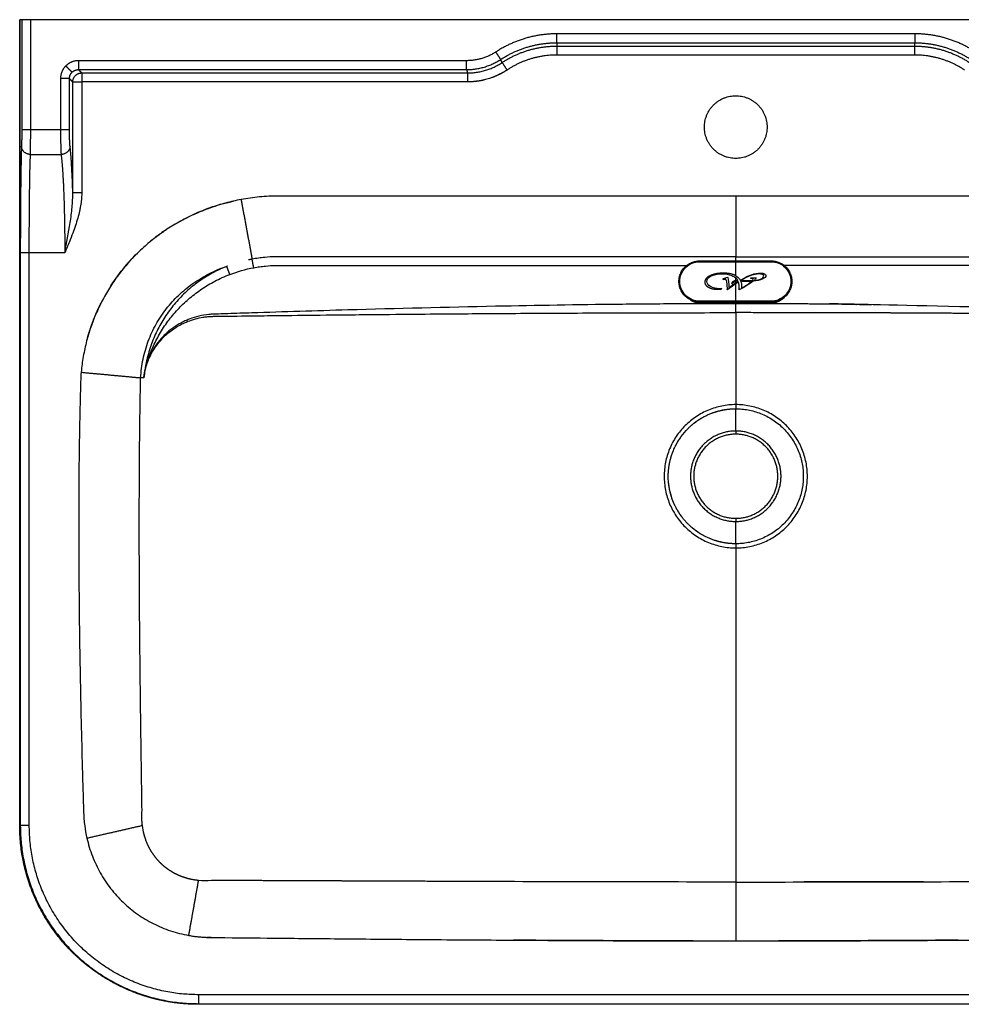
# Model space of a CAD drawing. Units: millimetres. Extents: x -844 to 1096, y -574 to 566.
# Drawn here: x 296 to 822, y -573 to -24 of the extents above; entities that cross this region are included whole.
import ezdxf

# ---------------------------------------------------------------- set-up
doc = ezdxf.new("R2010")
doc.units = ezdxf.units.MM
doc.header["$MEASUREMENT"] = 0
doc.layers.add('Linee visibili 2D', color=7, linetype='Continuous')
doc.layers.add('Linee visibili 2D - Tangent', color=7, linetype='Continuous')

msp = doc.modelspace()

# ---------------------------------------------------------------- linework, layer by layer
at = {"layer": 'Linee visibili 2D'}
for points, degree in [([(297.12, -23.58), (296.55, -23.58), (295.98, -23.58)], 2), ([(295.98, -23.58), (295.98, -248.58), (295.98, -473.58)], 2), ([(295.98, -473.58), (295.98, -248.58), (295.98, -23.58)], 2), ([(302.12, -23.58), (299.62, -23.58), (297.12, -23.58)], 2), ([(297.12, -23.58), (297.12, -54.34), (297.12, -85.09)], 2), ([(1089.67, -23.58), (695.89, -23.58), (302.12, -23.58)], 2), ([(296.33, -153.83), (296.33, -313.71), (296.33, -473.58)], 2), ([(688.72, -168.42), (688.82, -168.52), (688.93, -168.63)], 2), ([(690.14, -167.97), (689.52, -168.16), (688.9, -168.35)], 2), ([(691.29, -167.58), (690.78, -167.76), (690.39, -167.89), (690.14, -167.97)], 3), ([(691.56, -167.49), (691.43, -167.53), (691.29, -167.58)], 2), ([(692.26, -173.14), (692.26, -170.73), (692.03, -168.85), (691.56, -167.49)], 3), ([(693.9, -171.13), (693.97, -170.44), (694.57, -169.99), (695.67, -169.79)], 3), ([(695.67, -166.48), (696.95, -167.14), (697.85, -168.03), (698.38, -169.15)], 3), ([(696.99, -169.15), (696.66, -168.59), (696.22, -168.09), (695.67, -167.65)], 3), ([(697.23, -169.67), (696.63, -169.67), (696.11, -169.71), (695.67, -169.79)], 3), ([(697.38, -170.12), (697.19, -170.25), (696.99, -170.38)], 2), ([(697.17, -169.87), (697.22, -169.84), (697.27, -169.8)], 2), ([(697.27, -169.8), (697.25, -169.74), (697.23, -169.67)], 2), ([(697.42, -170.25), (697.4, -170.18), (697.38, -170.12)], 2), ([(698.57, -169.67), (698.96, -170.57), (699.16, -171.74), (699.16, -173.19)], 3), ([(698.85, -169.69), (698.71, -169.68), (698.57, -169.67)], 2), ([(698.98, -169.16), (700.81, -169.25), (702.4, -169.29), (703.75, -169.29)], 3), ([(703.75, -169.29), (704.4, -169.28), (705.05, -169.27)], 2), ([(704.22, -167.82), (705.72, -167.82), (707.22, -167.82)], 2), ([(704.22, -168.05), (704.22, -167.94), (704.22, -167.82)], 2), ([(704.47, -168.06), (704.35, -168.06), (704.22, -168.05)], 2), ([(707.22, -167.82), (707.05, -168.25), (706.68, -168.72), (706.12, -169.21)], 3), ([(688.15, -173.89), (688.11, -173.83), (688.08, -173.77)], 2), ([(691.05, -174.41), (691.16, -174.34), (691.27, -174.27)], 2), ([(691.27, -174.27), (692.73, -173.24), (694.19, -172.22)], 2), ([(694.31, -171.75), (693.3, -172.45), (692.62, -172.91), (692.26, -173.14)], 3), ([(694.19, -172.22), (694.49, -172.02), (694.98, -171.69), (695.67, -171.24)], 3), ([(697.86, -174.48), (697.87, -174.17), (697.88, -173.86)], 2), ([(699.16, -173.19), (699.16, -173.31), (699.16, -173.42)], 2), ([(296.33, -473.58), (296.16, -473.58), (295.98, -473.58)], 2), ([(367.17, -483.56), (365.82, -480.39), (364.93, -477), (364.5, -473.58)], 3), ([(457.98, -504.55), (432.81, -504.45), (407.65, -504.34)], 2), ([(467.13, -504.59), (467.06, -504.59), (467, -504.59)], 2), ([(476.54, -504.63), (476.41, -504.63), (476.28, -504.63)], 2), ([(695.89, -505.2), (744.84, -505.2), (793.79, -505.08), (842.73, -504.91)], 3), ([(672.01, -538.07), (638.59, -538.03), (605.17, -537.88), (571.74, -537.66)], 3), ([(820.04, -537.66), (786.62, -537.88), (753.2, -538.03), (719.77, -538.07)], 3), ([(995.89, -573.5), (695.89, -573.5), (395.89, -573.5)], 2)]:
    msp.add_open_spline(points, degree=degree, dxfattribs=at)
for points, weights in [([(568.14, -51.69), (558.11, -58.33), (546.08, -58.33)], [1, 0.957518495473, 1]), ([(566.28, -52.85), (563.13, -54.7), (559.69, -55.94)], [1, 0.995770703238, 1]), ([(555.48, -57.21), (551.93, -58.07), (548.28, -58.27)], [1, 0.995770703863, 1]), ([(382.7, -137.81), (386.74, -135.42), (390.97, -133.38)], [1, 0.99908798066, 1]), ([(368.71, -147.65), (373.17, -143.96), (378, -140.76)], [1, 0.998567540613, 1]), ([(688.9, -168.35), (688.81, -168.38), (688.72, -168.42)], [1, 0.999832290124, 1]), ([(695.67, -169.38), (696.32, -169.2), (696.99, -169.15)], [1, 0.994446412831, 1]), ([(695.67, -170.84), (696.41, -170.35), (697.17, -169.87)], [1, 0.999966160272, 1]), ([(697.88, -173.86), (697.88, -172.02), (697.42, -170.25)], [1, 0.991893261549, 1]), ([(695.67, -170.84), (694.98, -171.28), (694.31, -171.75)], [1, 0.999865223773, 1]), ([(337.95, -189.36), (339.52, -185.54), (341.38, -181.85)], [1, 0.99924160269, 1]), ([(333.66, -201.95), (335.34, -195.8), (337.73, -189.89)], [1, 0.998220411052, 1]), ([(773.62, -187.36), (734.76, -187.21), (695.89, -187.21)], [1, 0.999997915506, 1]), ([(784.73, -187.41), (779.18, -187.38), (773.62, -187.36)], [1, 0.999999954497, 1]), ([(832.94, -187.69), (808.83, -187.52), (784.73, -187.41)], [1, 0.999999307095, 1]), ([(365.32, -223.58), (365.45, -222.42), (365.62, -221.25)], [1, 0.999881704486, 1]), ([(365.67, -221.26), (365.45, -222.42), (365.32, -223.58)], [1, 0.999466408338, 1]), ([(682.33, -243.4), (687.55, -241.39), (693.12, -240.98)], [1, 0.989284115732, 1]), ([(684.52, -242.63), (690.07, -240.88), (695.89, -240.88)], [1, 0.988269450567, 1]), ([(669.25, -251.9), (674.89, -246.27), (682.33, -243.4)], [1, 0.978377364966, 1]), ([(671.28, -250.02), (674.71, -247.07), (678.73, -245.01)], [1, 0.99294977653, 1]), ([(661.61, -262.88), (663.69, -258.33), (666.89, -254.48)], [1, 0.991298271018, 1]), ([(658.24, -276.51), (658.51, -271.74), (659.95, -267.2)], [1, 0.992094618591, 1]), ([(660.02, -290.19), (658.7, -286.12), (658.33, -281.85)], [1, 0.993614435617, 1]), ([(660.88, -292.59), (660.41, -291.4), (660.02, -290.19)], [1, 0.999424953628, 1]), ([(661.92, -294.95), (661.36, -293.79), (660.88, -292.59)], [1, 0.999412552125, 1]), ([(667.8, -303.74), (664.24, -299.76), (661.92, -294.95)], [1, 0.990226336758, 1]), ([(667.04, -302.86), (664.36, -299.68), (662.44, -295.98)], [1, 0.993956162362, 1]), ([(678.73, -312.16), (672.48, -308.97), (667.8, -303.74)], [1, 0.983108451089, 1]), ([(695.89, -316.29), (688.64, -316.29), (681.9, -313.6)], [1, 0.981993760819, 1]), ([(693.12, -316.19), (688.6, -315.85), (684.29, -314.46)], [1, 0.992940152302, 1]), ([(296.39, -482.56), (295.98, -478.08), (295.98, -473.58)], [1, 0.998988211717, 1]), ([(395.89, -573.5), (295.98, -573.5), (295.98, -473.58)], [1, 0.707106781188, 1]), ([(296.33, -473.58), (296.33, -573.15), (395.89, -573.15)], [1, 0.707106781186, 1]), ([(296.49, -483.68), (296.44, -483.13), (296.39, -482.58)], [1, 0.999984511392, 1]), ([(298.11, -494.09), (297.03, -488.94), (296.49, -483.7)], [1, 0.998615951807, 1]), ([(367.46, -484.23), (367.42, -484.15), (367.39, -484.07)], [1, 0.9999965581, 1]), ([(367.54, -484.4), (367.5, -484.32), (367.46, -484.23)], [1, 0.999996661692, 1]), ([(367.98, -485.35), (367.75, -484.88), (367.54, -484.4)], [1, 0.999889886655, 1]), ([(368.06, -485.51), (368.02, -485.43), (367.98, -485.35)], [1, 0.999996594484, 1]), ([(368.15, -485.68), (368.11, -485.59), (368.06, -485.51)], [1, 0.999996602953, 1]), ([(368.23, -485.84), (368.19, -485.76), (368.15, -485.68)], [1, 0.99999657936, 1]), ([(370.01, -488.92), (369.04, -487.43), (368.23, -485.84)], [1, 0.998678568528, 1]), ([(374.6, -494.57), (372, -492), (370.01, -488.92)], [1, 0.994231014063, 1]), ([(299.84, -501.08), (298.85, -497.62), (298.11, -494.1)], [1, 0.999352512246, 1]), ([(379.2, -498.37), (376.73, -496.68), (374.6, -494.57)], [1, 0.996035404566, 1]), ([(383.08, -500.68), (381.06, -499.66), (379.2, -498.37)], [1, 0.997757239314, 1]), ([(301.7, -506.89), (300.68, -504.02), (299.85, -501.1)], [1, 0.999537204453, 1]), ([(383.09, -500.68), (383.09, -500.68), (383.08, -500.68)], [1, 0.999999994774, 1]), ([(388.08, -502.73), (385.5, -501.9), (383.09, -500.68)], [1, 0.996934139745, 1]), ([(389.32, -503.11), (388.7, -502.93), (388.08, -502.73)], [1, 0.999832009696, 1]), ([(395.89, -504.32), (392.55, -504.02), (389.32, -503.11)], [1, 0.995797419911, 1]), ([(407.65, -504.34), (405.36, -504.33), (403.07, -504.32)], [1, 0.999999999954, 1]), ([(467, -504.59), (462.49, -504.57), (457.98, -504.55)], [1, 0.999999999944, 1]), ([(476.28, -504.63), (471.7, -504.61), (467.13, -504.59)], [1, 0.99999999989, 1]), ([(543.34, -504.89), (509.94, -504.77), (476.54, -504.63)], [1, 0.99999996683, 1]), ([(657.77, -505.18), (624.4, -505.14), (591.03, -505.05)], [1, 0.999999640773, 1]), ([(800.76, -505.05), (767.39, -505.14), (734.02, -505.18)], [1, 0.999999640773, 1]), ([(310.22, -524.98), (305.05, -516.38), (301.71, -506.92)], [1, 0.994995545312, 1]), ([(312.27, -528.26), (311.22, -526.65), (310.23, -525.01)], [1, 0.999816264959, 1]), ([(324.34, -543.31), (317.58, -536.38), (312.28, -528.28)], [1, 0.995338648398, 1]), ([(402.9, -536.17), (401.71, -536.15), (400.52, -536.11)], [1, 0.999925699909, 1]), ([(325.23, -544.22), (324.78, -543.77), (324.35, -543.32)], [1, 0.999980395648, 1]), ([(328.03, -546.91), (326.61, -545.6), (325.24, -544.23)], [1, 0.999812716783, 1]), ([(330.94, -549.5), (329.46, -548.24), (328.04, -546.92)], [1, 0.999811840753, 1]), ([(333.93, -551.96), (332.41, -550.76), (330.94, -549.5)], [1, 0.999812881402, 1]), ([(344.47, -559.24), (338.97, -555.95), (333.95, -551.98)], [1, 0.997950614119, 1]), ([(362.56, -567.77), (353.09, -564.42), (344.47, -559.25)], [1, 0.994976090634, 1]), ([(368.4, -569.64), (365.46, -568.8), (362.59, -567.78)], [1, 0.999533958132, 1]), ([(375.39, -571.37), (371.86, -570.63), (368.4, -569.64)], [1, 0.999350697157, 1]), ([(376.52, -571.6), (375.97, -571.49), (375.42, -571.38)], [1, 0.999984406687, 1]), ([(389.19, -573.27), (382.82, -572.84), (376.55, -571.61)], [1, 0.997964836724, 1]), ([(390.31, -573.34), (389.76, -573.31), (389.21, -573.27)], [1, 0.999984751374, 1]), ([(391.44, -573.4), (390.88, -573.37), (390.32, -573.34)], [1, 0.9999845114, 1]), ([(392.55, -573.44), (391.99, -573.42), (391.44, -573.4)], [1, 0.999984596967, 1]), ([(393.66, -573.47), (393.11, -573.46), (392.56, -573.44)], [1, 0.999984784251, 1]), ([(394.78, -573.49), (394.23, -573.48), (393.68, -573.47)], [1, 0.99998483298, 1]), ([(395.89, -573.5), (395.34, -573.5), (394.79, -573.49)], [1, 0.99998474287, 1])]:
    msp.add_rational_spline(points, weights, degree=2, dxfattribs=at)
for points, weights, degree, knots in [([(695.89, -101.08), (678.39, -101.08), (678.39, -83.58), (678.39, -66.08), (695.89, -66.08)], [1, 0.707106781187, 1, 0.707106781187, 1], 2, [0, 0, 0, 27.488936, 27.488936, 54.977871, 54.977871, 54.977871]), ([(695.89, -66.08), (713.39, -66.08), (713.39, -83.58), (713.39, -101.08), (695.89, -101.08)], [1, 0.707106781187, 1, 0.707106781187, 1], 2, [0, 0, 0, 27.488936, 27.488936, 54.977871, 54.977871, 54.977871]), ([(695.67, -181.27), (685.67, -181.27), (675.67, -181.27), (664.17, -181.27), (664.17, -169.77), (664.17, -158.27), (675.67, -158.27), (685.67, -158.27), (695.67, -158.27)], [1, 1, 1, 0.707106781187, 1, 0.707106781187, 1, 1, 1], 2, [0, 0, 0, 19.5871, 19.5871, 37.651258, 37.651258, 55.715415, 55.715415, 75.302515, 75.302515, 75.302515]), ([(695.67, -158.27), (705.67, -158.27), (715.67, -158.27), (727.17, -158.27), (727.17, -169.77), (727.17, -181.27), (715.67, -181.27), (705.67, -181.27), (695.67, -181.27)], [1, 1, 1, 0.707106781187, 1, 0.707106781187, 1, 1, 1], 2, [0, 0, 0, 19.5871, 19.5871, 37.651258, 37.651258, 55.715415, 55.715415, 75.302515, 75.302515, 75.302515]), ([(695.67, -166.48), (695.46, -166.37), (695.26, -166.27), (695.04, -166.19), (693.43, -165.5), (691.4, -165.16), (688.94, -165.16), (685.94, -165.16), (683.47, -165.64), (681.53, -166.58), (679.58, -167.52), (678.61, -168.72), (678.61, -170.17), (678.61, -171.31), (679.27, -172.25), (680.58, -172.99), (681.9, -173.73), (683.57, -174.1), (685.58, -174.1), (686.59, -174.1), (687.44, -174.03), (688.15, -173.89)], [1, 0.999500739172, 0.999500739172, 1, 1, 1, 1, 1, 1, 1, 1, 1, 1, 1, 1, 1, 1, 1, 1, 1, 1, 1], 3, [0, 0, 0, 0, 0.689062, 0.689062, 0.689062, 1.689062, 1.689062, 1.689062, 2.689062, 2.689062, 2.689062, 3.689062, 3.689062, 3.689062, 4.689062, 4.689062, 4.689062, 5.689062, 5.689062, 5.689062, 6.689062, 6.689062, 6.689062, 6.689062]), ([(695.67, -169.38), (695.33, -169.48), (695, -169.61), (694.68, -169.76), (693.95, -170.1), (693.59, -170.44), (693.59, -170.77), (693.59, -170.92), (693.69, -171.03), (693.9, -171.13)], [1, 0.997747885629, 0.997747885629, 1, 1, 1, 1, 1, 1, 1], 3, [0, 0, 0, 0, 1.052699, 1.052699, 1.052699, 2.052699, 2.052699, 2.052699, 3.052699, 3.052699, 3.052699, 3.052699]), ([(696.99, -170.38), (696.47, -170.72), (695.94, -171.06), (695.81, -171.15), (695.67, -171.24)], [1, 0.999995298976, 1, 0.999999740569, 1], 2, [0, 0, 0, 1.250892, 1.250892, 1.581295, 1.581295, 1.581295]), ([(704.62, -169.74), (703.86, -169.77), (703.09, -169.79), (702.33, -169.79), (701.56, -169.79), (700.41, -169.76), (698.85, -169.69)], [1, 0.999829170379, 0.999829170379, 1, 1, 1, 1], 3, [0, 0, 0, 0, 2.296881, 2.296881, 2.296881, 3.296881, 3.296881, 3.296881, 3.296881]), ([(1024.16, -213.78), (1024, -213.36), (1023.84, -212.95), (1023.66, -212.54), (1023.29, -211.66), (1022.89, -210.79), (1022.46, -209.94), (1022.02, -209.09), (1021.55, -208.24), (1021.05, -207.42), (1020.06, -205.79), (1018.95, -204.23), (1017.74, -202.76), (1016.51, -201.28), (1015.19, -199.89), (1013.77, -198.6), (1013.05, -197.95), (1012.31, -197.33), (1011.55, -196.74), (1010.79, -196.15), (1010.01, -195.58), (1009.22, -195.05), (1007.63, -193.98), (1005.96, -193.02), (1004.24, -192.19), (1003.37, -191.76), (1002.48, -191.37), (1001.59, -191.02), (1000.68, -190.65), (999.77, -190.33), (998.84, -190.03), (997, -189.44), (995.12, -188.98), (993.22, -188.65), (992.26, -188.49), (991.31, -188.35), (990.35, -188.26), (989.86, -188.21), (989.38, -188.16), (988.89, -188.13), (988.65, -188.12), (988.41, -188.1), (988.16, -188.09), (988.04, -188.08), (987.92, -188.08), (987.8, -188.07), (987.68, -188.07), (987.56, -188.06), (987.44, -188.06), (983.63, -187.93), (979.81, -187.8), (976, -187.67), (968.37, -187.42), (960.75, -187.17), (953.12, -186.93), (922.61, -185.97), (892.1, -185.1), (861.58, -184.37), (831.06, -183.64), (800.54, -183.06), (770.02, -182.69), (754.76, -182.5), (739.5, -182.37), (724.24, -182.3), (716.61, -182.27), (708.97, -182.24), (701.34, -182.24), (699.53, -182.24), (697.71, -182.24), (695.89, -182.24)], [1, 0.999916184137, 0.999916184137, 1, 0.999544361798, 0.999544361798, 1, 0.999548959637, 0.999548959637, 1, 0.998229742548, 0.998229742548, 1, 0.998250344059, 0.998250344059, 1, 0.99956988707, 0.99956988707, 1, 0.999577276458, 0.999577276458, 1, 0.998338108034, 0.998338108034, 1, 0.999582257072, 0.999582257072, 1, 0.999587886044, 0.999587886044, 1, 0.998392678125, 0.998392678125, 1, 0.999605466806, 0.999605466806, 1, 0.999901123738, 0.999901123738, 1, 0.999975103532, 0.999975103532, 1, 0.999993743643, 0.999993743643, 1, 0.999994598077, 0.999994598077, 1, 0.999999955994, 0.999999955994, 1, 0.99999981194, 0.99999981194, 1, 1, 1, 1, 1, 1, 1, 0.999995430646, 0.999995430646, 1, 0.999998782994, 0.999998782994, 1, 0.999999961786, 0.999999961786, 1], 3, [0, 0, 0, 0, 1.332199, 1.332199, 1.332199, 4.195155, 4.195155, 4.195155, 7.081534, 7.081534, 7.081534, 12.81282, 12.81282, 12.81282, 18.56293, 18.56293, 18.56293, 21.462992, 21.462992, 21.462992, 24.342025, 24.342025, 24.342025, 30.089853, 30.089853, 30.089853, 32.988398, 32.988398, 32.988398, 35.907578, 35.907578, 35.907578, 41.701254, 41.701254, 41.701254, 44.600423, 44.600423, 44.600423, 46.056951, 46.056951, 46.056951, 46.787791, 46.787791, 46.787791, 47.153965, 47.153965, 47.153965, 47.513798, 47.513798, 47.513798, 58.960135, 58.960135, 58.960135, 81.853045, 81.853045, 81.853045, 81.943817, 81.943817, 81.943817, 82.034589, 82.034589, 82.034589, 127.821984, 127.821984, 127.821984, 150.714557, 150.714557, 150.714557, 156.164963, 156.164963, 156.164963, 156.164963]), ([(756.97, -187.3), (740.6, -187.25), (724.23, -187.23), (721.37, -187.22), (718.51, -187.22)], [1, 0.999999581836, 1, 0.999999988535, 1], 2, [0, 0, 0, 32.739176, 32.739176, 38.46057, 38.46057, 38.46057]), ([(695.89, -255.1), (672.41, -255.1), (672.41, -278.58), (672.41, -302.07), (695.89, -302.07)], [1, 0.707106781188, 1, 0.707106781188, 1], 2, [0, 0, 0, 36.887399, 36.887399, 73.774798, 73.774798, 73.774798]), ([(695.89, -302.07), (719.38, -302.07), (719.38, -278.58), (719.38, -255.1), (695.89, -255.1)], [1, 0.707106781188, 1, 0.707106781188, 1], 2, [0, 0, 0, 36.887399, 36.887399, 73.774798, 73.774798, 73.774798])]:
    msp.add_rational_spline(points, weights, degree=degree, knots=knots, dxfattribs=at)
for points, knots in [([(297.12, -85.09), (297.12, -85.58), (297.12, -86.53), (297.11, -88.35), (297.09, -90.42), (297.07, -92.3), (297.04, -93.53), (297.02, -94.04), (297.01, -94.26)], [0, 0, 0, 0, 1.444035, 2.857809, 5.477328, 7.640172, 8.492093, 9.166142, 9.166142, 9.166142, 9.166142]), ([(297.01, -94.26), (296.95, -95.72), (296.85, -99.02), (296.72, -104.52), (296.61, -111.05), (296.47, -121.41), (296.36, -135.77), (296.33, -147.64), (296.33, -153.83)], [0, 0, 0, 0, 4.381319, 9.918805, 16.496695, 23.977288, 41.004166, 59.579922, 59.579922, 59.579922, 59.579922]), ([(419.61, -124.02), (416.71, -124.56), (410.98, -125.85), (402.56, -128.44), (394.12, -131.78), (385.95, -135.82), (378.13, -140.53), (370.96, -145.69), (364.25, -151.39), (358.02, -157.63), (352.3, -164.39), (347.16, -171.58), (342.65, -179.17), (338.78, -187.09), (335.68, -195.07), (333.2, -203.28), (331.37, -211.66), (330.58, -217.53), (330.31, -220.48)], [0, 0, 0, 0, 8.85156, 17.629702, 26.387346, 36.062076, 44.939486, 53.766681, 62.546883, 71.338477, 80.201078, 89.05715, 97.851776, 106.644754, 115.502887, 123.495452, 132.353223, 141.234598, 141.234598, 141.234598, 141.234598]), ([(392.48, -132.66), (394.58, -131.69), (396.71, -130.78), (402.22, -128.62), (405.61, -127.48), (411.24, -125.88), (413.43, -125.33), (415.63, -124.84)], [9.7982407, 9.7982407, 9.7982407, 9.7982407, 9.847538, 9.847538, 9.9234676, 9.9234676, 9.9713004, 9.9713004, 9.9713004, 9.9713004]), ([(346.24, -173.25), (348.51, -169.63), (350.98, -166.18), (356.23, -159.7), (358.92, -156.73), (361.78, -153.91)], [9.3559547, 9.3559547, 9.3559547, 9.3559547, 9.4466095, 9.4466095, 9.5321846, 9.5321846, 9.5321846, 9.5321846]), ([(695.67, -180.77), (689, -180.77), (682.33, -180.77), (675.67, -180.77), (674.29, -180.77), (671.41, -180.23), (667.67, -177.77), (665.22, -174.04), (664.67, -171.16), (664.67, -169.77), (664.67, -168.39), (665.22, -165.51), (667.67, -161.78), (671.41, -159.32), (674.29, -158.77), (675.67, -158.77), (682.33, -158.77), (689, -158.77), (695.67, -158.77)], [0, 0, 0, 0, 20, 20, 20, 24.146453, 28.639162, 33.13187, 37.278323, 37.278323, 37.278323, 41.424776, 45.917485, 50.410193, 54.556646, 54.556646, 54.556646, 74.556646, 74.556646, 74.556646, 74.556646]), ([(695.67, -158.77), (702.33, -158.77), (709, -158.77), (715.67, -158.77), (717.05, -158.77), (719.93, -159.32), (723.67, -161.78), (726.12, -165.51), (726.67, -168.39), (726.67, -169.77), (726.67, -171.16), (726.12, -174.04), (723.67, -177.77), (719.93, -180.23), (717.05, -180.77), (715.67, -180.77), (709, -180.77), (702.33, -180.77), (695.67, -180.77)], [0, 0, 0, 0, 20, 20, 20, 24.146453, 28.639162, 33.13187, 37.278323, 37.278323, 37.278323, 41.424776, 45.917485, 50.410193, 54.556646, 54.556646, 54.556646, 74.556646, 74.556646, 74.556646, 74.556646]), ([(688.08, -173.77), (687.65, -173.81), (687.28, -173.83), (686.97, -173.83), (684.92, -173.83), (683.2, -173.44), (681.83, -172.67), (680.45, -171.89), (679.77, -170.93), (679.77, -169.76), (679.77, -168.52), (680.54, -167.5), (682.09, -166.72), (683.63, -165.93), (685.63, -165.54), (688.08, -165.54), (690.21, -165.54), (692.06, -165.86), (693.63, -166.49), (694.43, -166.82), (695.1, -167.2), (695.67, -167.65)], [-101.587964, -101.587964, -101.587964, -101.587964, -100.587964, -100.587964, -100.587964, -99.587964, -99.587964, -99.587964, -98.587964, -98.587964, -98.587964, -97.587964, -97.587964, -97.587964, -96.587964, -96.587964, -96.587964, -95.587964, -95.587964, -95.587964, -95.083107, -95.083107, -95.083107, -95.083107]), ([(688.93, -168.63), (689.32, -168.51), (689.61, -168.46), (689.79, -168.46), (690.07, -168.46), (690.26, -168.55), (690.36, -168.73), (690.47, -168.91), (690.57, -169.34), (690.67, -170.04), (690.92, -171.69), (691.05, -173.14), (691.05, -174.41)], [-63.030873, -63.030873, -63.030873, -63.030873, -62.030873, -62.030873, -62.030873, -61.030873, -61.030873, -61.030873, -60.030873, -60.030873, -60.030873, -59.030873, -59.030873, -59.030873, -59.030873]), ([(705.59, -169.67), (704.81, -170.31), (703.67, -171.1), (702.16, -172.04), (700.64, -172.98), (699.21, -173.79), (697.86, -174.48)], [1, 1, 1, 1, 2, 2, 2, 3, 3, 3, 3]), ([(698.38, -169.15), (700.78, -167.7), (702.86, -166.66), (704.64, -166.02), (706.42, -165.39), (708.13, -165.07), (709.78, -165.07), (710.64, -165.07), (711.35, -165.2), (711.9, -165.45), (712.45, -165.71), (712.72, -166.04), (712.72, -166.45), (712.72, -167.17), (712.05, -167.83), (710.72, -168.43), (709.38, -169.04), (707.67, -169.45), (705.59, -169.67)], [110.080475, 110.080475, 110.080475, 110.080475, 111.080475, 111.080475, 111.080475, 112.080475, 112.080475, 112.080475, 113.080475, 113.080475, 113.080475, 114.080475, 114.080475, 114.080475, 115.080475, 115.080475, 115.080475, 116.080475, 116.080475, 116.080475, 116.080475]), ([(706.12, -169.21), (707.73, -169.05), (708.92, -168.83), (709.66, -168.53), (710.88, -168.06), (711.49, -167.48), (711.49, -166.78), (711.49, -166.42), (711.25, -166.13), (710.77, -165.91), (710.3, -165.69), (709.67, -165.58), (708.88, -165.58), (706.13, -165.58), (702.83, -166.77), (698.98, -169.16)], [155.666365, 155.666365, 155.666365, 155.666365, 156.666365, 156.666365, 156.666365, 157.666365, 157.666365, 157.666365, 158.666365, 158.666365, 158.666365, 159.666365, 159.666365, 159.666365, 160.666365, 160.666365, 160.666365, 160.666365]), ([(699.16, -173.42), (700.19, -172.89), (701.22, -172.28), (702.25, -171.58), (703.28, -170.89), (704.07, -170.27), (704.62, -169.74)], [183.631054, 183.631054, 183.631054, 183.631054, 184.631054, 184.631054, 184.631054, 185.631054, 185.631054, 185.631054, 185.631054]), ([(705.05, -169.27), (705.37, -168.94), (705.53, -168.66), (705.53, -168.42), (705.53, -168.2), (705.18, -168.08), (704.47, -168.06)], [116.080475, 116.080475, 116.080475, 116.080475, 117.080475, 117.080475, 117.080475, 118.080475, 118.080475, 118.080475, 118.080475]), ([(366.97, -213.61), (366.9, -213.92), (366.77, -214.53), (366.51, -215.76), (366.21, -217.35), (365.94, -218.98), (365.75, -220.3), (365.66, -220.95), (365.62, -221.25)], [0, 0, 0, 0, 0.939955, 1.881537, 3.76981, 5.811444, 6.835635, 7.764355, 7.764355, 7.764355, 7.764355]), ([(695.89, -238.58), (693.28, -238.58), (689.36, -238.97), (684.28, -240.24), (679.35, -242), (673.55, -245.1), (668.47, -249.26), (664.95, -253.13), (661.83, -257.34), (658.72, -263.14), (656.41, -270.71), (655.63, -278.59), (656.42, -286.47), (658.71, -294.03), (662.44, -300.98), (667.45, -307.07), (673.55, -312.07), (680.51, -315.79), (688.05, -318.07), (693.29, -318.58), (695.89, -318.58)], [0, 0, 0, 0, 7.826414, 11.764307, 15.69728, 23.526064, 31.387111, 35.297272, 39.214973, 47.074797, 54.950973, 62.853799, 70.718082, 78.59269, 86.42273, 94.281241, 102.136485, 109.96924, 117.839076, 125.66354, 125.66354, 125.66354, 125.66354]), ([(695.89, -318.58), (698.5, -318.58), (703.73, -318.07), (711.28, -315.79), (718.24, -312.07), (724.34, -307.07), (729.34, -300.98), (733.07, -294.03), (735.37, -286.47), (736.15, -278.59), (735.38, -270.71), (733.07, -263.14), (729.96, -257.34), (726.84, -253.13), (723.32, -249.26), (718.24, -245.1), (712.44, -242), (707.51, -240.24), (702.42, -238.97), (698.5, -238.58), (695.89, -238.58)], [0, 0, 0, 0, 7.824464, 15.694299, 23.527054, 31.382299, 39.24081, 47.07085, 54.945457, 62.809741, 70.712566, 78.588743, 86.448566, 90.366267, 94.276429, 102.137476, 109.96626, 113.899232, 117.837125, 125.66354, 125.66354, 125.66354, 125.66354]), ([(662.33, -261.4), (664.12, -257.91), (666.46, -254.69), (669.24, -251.91), (669.24, -251.91), (669.25, -251.9)], [1.65065084, 1.65065084, 1.65065084, 1.65065084, 1.75, 1.75, 1.75023024, 1.75023024, 1.75023024, 1.75023024]), ([(658.31, -275.57), (658.62, -271.66), (659.55, -267.79), (661.23, -263.73), (661.42, -263.3), (661.61, -262.88)], [1.525435, 1.525435, 1.525435, 1.525435, 1.625, 1.625, 1.6367187, 1.6367187, 1.6367187, 1.6367187]), ([(659.95, -289.97), (658.78, -286.3), (658.19, -282.44), (658.19, -277.89), (658.2, -277.2), (658.24, -276.51)], [1.4023438, 1.4023438, 1.4023438, 1.4023438, 1.5, 1.5, 1.5175569, 1.5175569, 1.5175569, 1.5175569]), ([(681.9, -313.6), (681.76, -313.54), (681.61, -313.48), (677.83, -311.92), (674.45, -309.84), (671.45, -307.3)], [1.1209992, 1.1209992, 1.1209992, 1.1209992, 1.125, 1.125, 1.2244549, 1.2244549, 1.2244549, 1.2244549]), ([(367.38, -484.07), (367.26, -483.77), (367.02, -483.21), (366.55, -482.05), (365.82, -479.99), (365.33, -478.15), (365.06, -476.91)], [0, 0, 0, 0, 0.960902, 1.827135, 3.748762, 7.533467, 7.533467, 7.533467, 7.533467]), ([(695.89, -505.2), (647.09, -505.2), (598.28, -505.08), (547.43, -504.91), (545.39, -504.9), (543.34, -504.89)], [4.0519284, 4.0519284, 4.0519284, 4.0519284, 4.5519284, 4.5519284, 4.5729009, 4.5729009, 4.5729009, 4.5729009]), ([(390.42, -535.02), (391.35, -535.18), (393.1, -535.46), (395.79, -535.79), (398.4, -536.01), (400.69, -536.13), (402.1, -536.16), (402.68, -536.16), (413.23, -536.28), (437.11, -536.52), (474.34, -536.89), (508.71, -537.19), (544.37, -537.48), (579.38, -537.72), (613.76, -537.91), (651.96, -538.05), (677.43, -538.09), (695.89, -538.09)], [0, 0, 0, 0, 2.83527, 5.324136, 8.121801, 10.690165, 12.204904, 12.361586, 12.405419, 43.876866, 83.987219, 124.097593, 147.017833, 190.948301, 229.148656, 250.158868, 305.549245, 305.549245, 305.549245, 305.549245]), ([(695.89, -538.09), (704.81, -538.09), (723.27, -538.08), (748.1, -538.02), (777.39, -537.91), (811.13, -537.73), (846.78, -537.48), (882.44, -537.2), (917.45, -536.89), (954.68, -536.52), (978.55, -536.28), (989.11, -536.16), (989.68, -536.16), (991.33, -536.12), (995.4, -535.9), (998.94, -535.45), (1001.37, -535.02)], [0, 0, 0, 0, 26.740062, 55.390377, 74.490572, 114.600945, 156.621391, 181.451652, 221.562026, 261.67238, 293.142894, 293.18766, 293.344341, 294.85908, 298.143206, 305.549245, 305.549245, 305.549245, 305.549245])]:
    msp.add_open_spline(points, degree=3, knots=knots, dxfattribs=at)
at = {"layer": 'Linee visibili 2D - Tangent'}
for points, degree in [([(302.12, -85.09), (302.12, -54.34), (302.12, -23.58)], 2), ([(795.89, -31.48), (695.89, -31.48), (595.89, -31.48)], 2), ([(595.89, -36.47), (595.89, -33.98), (595.89, -31.48)], 2), ([(795.89, -31.48), (795.89, -33.98), (795.89, -36.47)], 2), ([(595.89, -36.47), (595.89, -37.41), (595.89, -38.34)], 2), ([(595.89, -36.47), (695.89, -36.47), (795.89, -36.47)], 2), ([(595.89, -38.34), (695.89, -38.34), (795.89, -38.34)], 2), ([(595.89, -38.34), (595.89, -40.83), (595.89, -43.33)], 2), ([(795.89, -38.34), (795.89, -37.41), (795.89, -36.47)], 2), ([(795.89, -43.33), (795.89, -40.83), (795.89, -38.34)], 2), ([(564.65, -45.78), (563.28, -43.69), (561.92, -41.6)], 2), ([(795.89, -43.33), (695.89, -43.33), (595.89, -43.33)], 2), ([(325.24, -52.93), (323.48, -51.17), (321.71, -49.4)], 2), ([(545.53, -46.48), (437.15, -46.48), (328.78, -46.48)], 2), ([(328.78, -46.48), (328.78, -48.98), (328.78, -51.47)], 2), ([(545.53, -51.47), (545.53, -48.98), (545.53, -46.48)], 2), ([(565.38, -47.52), (566.76, -49.61), (568.14, -51.69)], 2), ([(328.78, -51.47), (329.71, -52.41), (330.64, -53.34)], 2), ([(328.78, -51.47), (437.15, -51.47), (545.53, -51.47)], 2), ([(330.64, -53.34), (438.36, -53.34), (546.08, -53.34)], 2), ([(330.64, -53.34), (330.64, -55.83), (330.64, -58.33)], 2), ([(546.08, -53.34), (546.08, -55.83), (546.08, -58.33)], 2), ([(323.78, -56.47), (321.29, -56.47), (318.79, -56.47)], 2), ([(318.79, -56.47), (318.79, -70.78), (318.79, -85.09)], 2), ([(325.65, -58.33), (324.71, -57.4), (323.78, -56.47)], 2), ([(323.78, -85.09), (323.78, -70.78), (323.78, -56.47)], 2), ([(325.65, -120.04), (325.65, -89.18), (325.65, -58.33)], 2), ([(325.65, -58.33), (328.14, -58.33), (330.64, -58.33)], 2), ([(546.08, -58.33), (438.36, -58.33), (330.64, -58.33)], 2), ([(330.64, -58.33), (330.64, -89.18), (330.64, -120.04)], 2), ([(302.12, -85.09), (299.62, -85.09), (297.12, -85.09)], 2), ([(318.79, -85.09), (310.45, -85.09), (302.12, -85.09)], 2), ([(323.78, -85.09), (321.29, -85.09), (318.79, -85.09)], 2), ([(302.01, -98.84), (310.56, -98.84), (319.1, -98.84)], 2), ([(325.65, -120.04), (328.14, -120.04), (330.64, -120.04)], 2), ([(419.61, -124.02), (422.7, -140.69), (425.79, -157.35)], 2), ([(695.89, -122.07), (695.89, -139.01), (695.89, -155.96)], 2), ([(301.33, -153.83), (298.83, -153.83), (296.33, -153.83)], 2), ([(321.15, -153.83), (311.24, -153.83), (301.33, -153.83)], 2), ([(301.33, -473.58), (301.33, -313.71), (301.33, -153.83)], 2), ([(426.68, -162.11), (426.24, -159.73), (425.79, -157.35)], 2), ([(695.67, -158.27), (695.67, -158.52), (695.67, -158.77)], 2), ([(695.67, -158.77), (695.67, -162.63), (695.67, -166.48)], 2), ([(695.89, -158.27), (695.89, -157.12), (695.89, -155.96)], 2), ([(413.35, -165.86), (412.48, -163.6), (411.61, -161.34)], 2), ([(413.35, -165.86), (417.67, -164.2), (422.12, -162.95), (426.68, -162.11)], 3), ([(695.67, -167.65), (695.67, -168.52), (695.67, -169.38)], 2), ([(695.67, -169.79), (695.67, -170.31), (695.67, -170.84)], 2), ([(695.67, -171.24), (695.67, -176.01), (695.67, -180.77)], 2), ([(675.89, -181.64), (675.89, -181.46), (675.89, -181.27)], 2), ([(695.67, -181.27), (695.67, -181.02), (695.67, -180.77)], 2), ([(715.89, -181.27), (715.89, -181.45), (715.89, -181.64)], 2), ([(675.89, -181.64), (695.89, -181.64), (715.89, -181.64)], 2), ([(695.89, -187.21), (695.89, -212.9), (695.89, -238.58)], 2), ([(330.31, -220.48), (346.92, -222.03), (363.52, -223.58)], 2), ([(695.89, -238.58), (695.89, -239.73), (695.89, -240.88)], 2), ([(695.89, -253.32), (695.89, -247.1), (695.89, -240.88)], 2), ([(695.89, -253.32), (695.89, -254.21), (695.89, -255.1)], 2), ([(695.89, -302.07), (695.89, -302.96), (695.89, -303.85)], 2), ([(695.89, -316.29), (695.89, -310.07), (695.89, -303.85)], 2), ([(695.89, -316.29), (695.89, -317.44), (695.89, -318.58)], 2), ([(695.89, -318.58), (695.89, -411.89), (695.89, -505.2)], 2), ([(301.33, -473.58), (298.83, -473.58), (296.33, -473.58)], 2), ([(333.5, -480.65), (349, -477.12), (364.5, -473.58)], 2), ([(390.42, -535.02), (393.16, -519.67), (395.89, -504.32)], 2), ([(403.07, -504.32), (400.7, -504.54), (398.29, -504.54), (395.89, -504.32)], 3), ([(695.89, -505.2), (695.89, -521.65), (695.89, -538.09)], 2), ([(395.89, -568.15), (395.89, -570.65), (395.89, -573.15)], 2), ([(995.89, -568.15), (695.89, -568.15), (395.89, -568.15)], 2), ([(395.89, -573.15), (395.89, -573.32), (395.89, -573.5)], 2), ([(395.89, -573.15), (695.89, -573.15), (995.89, -573.15)], 2)]:
    msp.add_open_spline(points, degree=degree, dxfattribs=at)
for points, weights, degree in [([(595.89, -31.48), (577.4, -31.48), (561.92, -41.6)], [1, 0.958401384909, 1], 2), ([(829.87, -41.6), (814.39, -31.48), (795.89, -31.48)], [1, 0.958401384909, 1], 2), ([(564.65, -45.78), (578.89, -36.47), (595.89, -36.47)], [1, 0.958401384909, 1], 2), ([(565.38, -47.52), (579.26, -38.34), (595.89, -38.34)], [1, 0.957523770863, 1], 2), ([(795.89, -36.47), (812.9, -36.47), (827.14, -45.78)], [1, 0.958401384906, 1], 2), ([(795.89, -38.34), (812.53, -38.34), (826.4, -47.52)], [1, 0.957523770862, 1], 2), ([(561.92, -41.6), (554.45, -46.48), (545.53, -46.48)], [1, 0.958396332333, 1], 2), ([(595.89, -43.33), (580.76, -43.33), (568.14, -51.69)], [1, 0.957523770863, 1], 2), ([(823.64, -51.69), (811.03, -43.33), (795.89, -43.33)], [1, 0.957523770863, 1], 2), ([(321.71, -49.4), (318.79, -52.33), (318.79, -56.47)], [1, 0.923858020722, 1], 2), ([(328.78, -46.48), (324.64, -46.48), (321.71, -49.4)], [1, 0.923858020728, 1], 2), ([(545.53, -51.47), (555.93, -51.47), (564.65, -45.78)], [1, 0.958431027391, 1], 2), ([(546.08, -53.34), (556.61, -53.34), (565.38, -47.52)], [1, 0.957483005031, 1], 2), ([(565.38, -47.52), (565.01, -46.65), (564.65, -45.78)], [1, 0.999994879647, 1], 2), ([(323.78, -56.47), (323.78, -54.4), (325.24, -52.93)], [1, 0.9232929204, 1], 2), ([(325.24, -52.93), (326.71, -51.47), (328.78, -51.47)], [1, 0.923292920604, 1], 2), ([(325.65, -58.33), (325.66, -53.35), (330.64, -53.34)], [1, 0.709437651342, 1], 2), ([(545.53, -51.47), (545.8, -52.41), (546.08, -53.34)], [1, 0.99999883034, 1], 2), ([(302.01, -98.84), (297.05, -98.81), (297.01, -94.26)], [1, 0.709570631641, 1], 2), ([(324.1, -94.26), (324, -98.75), (319.1, -98.84)], [1, 0.71446986733, 1], 2), ([(319.1, -98.84), (320.38, -108.68), (321.15, -129.25), (321.15, -153.83)], [1, 0.891106684356, 0.891106684356, 1], 3), ([(325.65, -120.04), (325.28, -108.52), (324.75, -99.65), (324.1, -94.26)], [1, 0.968980152963, 0.968980152963, 1], 3), ([(425.79, -157.35), (424.74, -157.54), (423.68, -157.77)], [1, 0.999914345319, 1], 2), ([(412.05, -161.17), (411.83, -161.26), (411.61, -161.34)], [1, 0.999995649199, 1], 2), ([(670.55, -180.07), (672.99, -181.64), (675.89, -181.64)], [1, 0.959683447946, 1], 2), ([(715.89, -181.64), (720.07, -181.64), (722.98, -178.65)], [1, 0.921356574695, 1], 2), ([(695.89, -187.21), (695.89, -184.72), (695.89, -182.24)], [1, 0.999999999988, 1], 2), ([(367.63, -213.78), (367.3, -213.69), (366.97, -213.61)], [1, 0.99999999967, 1], 2), ([(363.45, -226.11), (363.44, -224.84), (363.52, -223.58)], [1, 0.999411338277, 1], 2), ([(365.32, -223.58), (364.42, -223.58), (363.52, -223.58)], [1, 0.999998331842, 1], 2), ([(365.62, -221.25), (365.65, -221.26), (365.67, -221.26)], [1, 0.999999997676, 1], 2), ([(395.89, -568.15), (301.33, -568.15), (301.33, -473.58)], [1, 0.707106781185, 1], 2)]:
    msp.add_rational_spline(points, weights, degree=degree, dxfattribs=at)
for points, knots in [([(302.01, -98.84), (302.02, -98.51), (302.04, -97.74), (302.06, -95.9), (302.11, -91.65), (302.12, -87.83), (302.12, -85.09)], [0, 0, 0, 0, 1.010761, 2.288436, 5.532481, 13.748387, 13.748387, 13.748387, 13.748387]), ([(318.79, -85.09), (318.79, -85.82), (318.79, -87.25), (318.81, -89.98), (318.86, -93.08), (318.94, -95.9), (319.03, -97.74), (319.08, -98.51), (319.1, -98.84)], [0, 0, 0, 0, 2.166059, 4.286769, 8.216455, 11.461918, 12.740913, 13.753676, 13.753676, 13.753676, 13.753676]), ([(324.1, -94.26), (324.07, -94.04), (324.02, -93.53), (323.94, -92.3), (323.86, -90.42), (323.8, -87.87), (323.78, -86.05), (323.78, -85.09)], [0, 0, 0, 0, 0.677048, 1.530946, 3.695917, 6.316159, 9.174068, 9.174068, 9.174068, 9.174068]), ([(301.33, -153.83), (301.33, -150.95), (301.34, -145.23), (301.38, -134.28), (301.47, -123.91), (301.61, -114.34), (301.72, -108.31), (301.85, -103.24), (301.95, -100.19), (302.01, -98.84)], [0, 0, 0, 0, 8.664209, 17.146865, 32.864076, 39.769346, 45.841415, 50.953197, 54.997883, 54.997883, 54.997883, 54.997883]), ([(321.15, -153.83), (322.25, -148.19), (323.32, -142.53), (324.61, -134.07), (324.98, -131.25), (325.51, -125.64), (325.68, -122.84), (325.65, -120.04)], [1, 1, 1, 1, 1.5, 1.5, 1.75, 1.75, 2, 2, 2, 2]), ([(330.64, -120.04), (330.64, -121.07), (330.55, -123.28), (330.22, -126.06), (329.8, -128.52), (329.28, -131.11), (328.41, -134.53), (327.15, -138.62), (325.57, -143.06), (323.57, -148.14), (322.02, -151.8), (321.15, -153.83)], [0, 0, 0, 0, 3.103541, 6.626318, 8.385047, 10.585385, 14.557225, 18.981552, 23.402684, 28.709106, 35.339533, 35.339533, 35.339533, 35.339533]), ([(695.89, -122.07), (626.82, -122.07), (543.35, -122.07), (459.31, -122.07), (443.76, -122.07), (442.04, -122.06), (440.02, -122.07), (437.72, -122.1), (434.27, -122.23), (428.2, -122.67), (423.04, -123.39), (419.61, -124.02)], [0, 0, 0, 0, 207.229365, 250.40215, 252.1291, 253.856052, 255.582904, 258.173063, 260.763976, 265.953302, 276.398813, 276.398813, 276.398813, 276.398813]), ([(972.17, -124.02), (970.46, -123.71), (967.02, -123.15), (961.84, -122.54), (957.52, -122.23), (954.07, -122.1), (951.76, -122.07), (949.75, -122.06), (948.02, -122.07), (932.48, -122.07), (848.44, -122.07), (764.97, -122.07), (695.89, -122.07)], [0, 0, 0, 0, 5.23742, 10.445511, 15.634837, 18.225749, 20.815909, 22.54276, 24.269712, 25.996663, 69.169447, 276.398813, 276.398813, 276.398813, 276.398813]), ([(695.89, -155.96), (610.86, -155.96), (525.65, -155.96), (439.91, -155.96), (437.26, -156), (433.61, -156.23), (429.32, -156.75), (426.96, -157.13), (425.79, -157.35)], [0, 0, 0, 0, 255.08572, 255.643505, 257.209553, 263.033993, 266.618753, 270.18355, 270.18355, 270.18355, 270.18355]), ([(695.89, -155.96), (780.92, -155.96), (866.14, -155.96), (951.87, -155.96), (954.52, -156), (958.18, -156.23), (962.47, -156.75), (964.82, -157.13), (965.99, -157.35)], [0, 0, 0, 0, 255.08572, 255.643505, 257.209553, 263.033993, 266.618753, 270.18355, 270.18355, 270.18355, 270.18355]), ([(363.52, -223.58), (363.63, -221.83), (363.96, -218.35), (364.84, -213.17), (366.11, -208.06), (367.75, -203.07), (369.77, -198.24), (372.14, -193.59), (374.87, -189.13), (378.86, -183.61), (383.43, -178.55), (388.51, -174.06), (392.66, -170.9), (397.03, -168.05), (401.59, -165.51), (406.45, -163.24), (409.83, -161.95), (411.61, -161.34)], [0, 0, 0, 0, 5.25131, 10.491046, 15.754174, 21.018097, 26.24265, 31.44657, 36.660615, 41.915766, 51.875265, 57.064846, 62.256289, 67.483267, 72.718034, 77.902334, 83.563972, 83.563972, 83.563972, 83.563972]), ([(411.61, -161.34), (408.84, -162.42), (403.46, -164.93), (395.91, -169.66), (389.02, -175.25), (382.87, -181.62), (377.51, -188.69), (373.01, -196.39), (369.4, -204.72), (367.67, -210.59), (366.97, -213.61)], [0, 0, 0, 0, 8.922448, 17.801267, 26.651715, 35.489967, 44.33189, 53.200618, 62.217742, 71.518373, 71.518373, 71.518373, 71.518373]), ([(426.68, -162.11), (427.78, -161.9), (429.44, -161.63), (431.66, -161.34), (434.6, -161.02), (437.47, -160.84), (439.96, -160.8), (516.52, -160.8), (592.59, -160.8), (668.48, -160.8)], [0, 0, 0, 0, 3.356032, 5.044117, 6.734547, 12.21015, 13.677892, 14.209958, 241.878079, 241.878079, 241.878079, 241.878079]), ([(965.11, -162.11), (964.01, -161.9), (962.35, -161.63), (960.12, -161.34), (957.19, -161.02), (954.31, -160.84), (951.82, -160.8), (875.12, -160.8), (798.9, -160.8), (722.86, -160.8)], [0, 0, 0, 0, 3.356032, 5.044117, 6.734547, 12.21015, 13.677892, 14.209958, 242.329066, 242.329066, 242.329066, 242.329066]), ([(367.63, -213.78), (368.51, -211.05), (370.56, -205.75), (374.52, -198.16), (379.29, -191.1), (384.82, -184.63), (390.97, -178.86), (397.67, -173.82), (405.11, -169.39), (410.47, -166.97), (413.35, -165.86)], [0, 0, 0, 0, 8.580437, 17.036454, 25.631162, 34.117983, 42.526928, 50.885631, 59.219772, 68.489926, 68.489926, 68.489926, 68.489926]), ([(695.89, -182.24), (685.22, -182.24), (663.42, -182.29), (618.71, -182.66), (557.16, -183.65), (488.85, -185.38), (439, -186.91), (414.91, -187.7), (408.15, -187.93), (405.46, -188.02), (404.4, -188.06), (403.85, -188.08), (403.65, -188.09), (403.36, -188.1), (402.71, -188.14), (400.21, -188.35), (396.07, -189.03), (391.62, -190.4), (388.16, -191.86), (385.7, -193.1), (383.25, -194.56), (380.98, -196.13), (378.75, -197.91), (376.73, -199.78), (374.78, -201.85), (373.04, -203.98), (371.4, -206.29), (369.48, -209.47), (368.29, -212.04), (367.63, -213.78)], [0, 0, 0, 0, 32.005474, 65.426055, 134.107525, 216.695585, 270.408445, 283.731225, 289.018775, 290.699145, 291.811547, 292.173843, 292.376978, 292.402246, 293.040794, 294.321306, 299.947395, 305.58418, 308.259845, 311.192222, 313.863707, 316.81293, 319.479163, 322.402561, 325.066762, 328.001332, 330.652862, 333.563741, 339.132638, 339.132638, 339.132638, 339.132638]), ([(365.67, -221.26), (366.04, -219.25), (366.86, -216.2), (368.41, -212.37), (370.27, -208.66), (373.13, -204.35), (377.45, -199.65), (382.47, -195.74), (387.42, -193.03), (391.32, -191.5), (394.75, -190.47), (397.64, -189.84), (400.5, -189.46), (402.18, -189.33), (403.18, -189.29), (403.71, -189.27), (404.41, -189.25), (405.23, -189.25), (406.32, -189.23), (413.57, -189.14), (425.43, -188.99), (445.26, -188.75), (461.24, -188.57), (478.04, -188.4), (495.67, -188.22), (511.47, -188.07), (528.83, -187.92), (543.1, -187.81), (563.37, -187.66), (581.75, -187.54), (601.28, -187.43), (618.3, -187.36), (637.96, -187.29), (655.04, -187.24), (675.56, -187.21), (688.13, -187.21), (695.89, -187.21)], [0, 0, 0, 0, 6.141716, 9.430887, 12.400891, 18.582629, 24.891488, 31.49243, 37.606826, 41.756246, 44.056301, 48.337265, 50.611707, 52.717427, 53.393733, 53.598229, 54.313377, 55.511507, 56.035349, 57.600266, 77.247513, 91.62283, 117.108346, 125.170839, 142.032338, 170.008263, 172.570298, 194.109849, 212.830829, 233.364916, 249.252632, 271.445515, 284.419832, 308.234891, 322.6831, 345.964015, 345.964015, 345.964015, 345.964015]), ([(330.31, -220.48), (330.15, -222.23), (330.05, -224.4), (329.98, -226.98), (329.93, -228.74), (329.85, -231.86), (329.7, -237.69), (329.51, -245.55), (329.34, -254.36), (329.15, -266.01), (329.04, -277.4), (328.97, -289.33), (328.92, -301.8), (328.94, -325.66), (329.25, -363.62), (329.97, -403.75), (330.73, -434.37), (331.18, -450.09), (331.45, -459.1), (331.59, -463.84), (331.68, -466.76), (331.75, -468.32), (331.92, -470.75), (332.36, -474.89), (332.98, -478.39), (333.5, -480.65)], [0, 0, 0, 0, 5.292086, 6.512236, 7.732347, 10.57928, 15.86639, 25.220322, 34.16738, 42.301004, 60.195232, 68.329232, 78.090262, 97.612845, 139.911866, 191.971897, 217.999851, 231.826445, 239.146236, 245.042666, 246.059268, 247.889091, 249.719566, 253.386766, 260.36449, 260.36449, 260.36449, 260.36449]), ([(364.29, -465.31), (364.09, -451.36), (363.71, -425.46), (363.26, -389.58), (362.95, -357.69), (362.79, -328.78), (362.76, -304.85), (362.8, -286.91), (362.88, -270.71), (363.02, -255.51), (363.24, -239.56), (363.37, -230.85), (363.45, -226.11)], [0, 0, 0, 0, 41.845059, 77.722823, 107.62631, 137.533923, 164.453484, 179.407943, 191.370325, 213.048758, 225.007428, 239.207163, 239.207163, 239.207163, 239.207163]), ([(364.5, -473.58), (364.45, -473.24), (364.38, -472.55), (364.26, -471.17), (364.14, -468.75), (364.19, -466.68), (364.29, -465.31)], [0, 0, 0, 0, 1.044795, 2.085936, 4.160138, 8.293463, 8.293463, 8.293463, 8.293463]), ([(333.5, -480.65), (334.28, -484.06), (336.32, -490.76), (340.77, -500.23), (346.56, -508.95), (353.55, -516.7), (361.6, -523.31), (370.51, -528.66), (380.17, -532.68), (386.96, -534.4), (390.42, -535.02)], [0, 0, 0, 0, 10.494226, 20.93861, 31.329379, 41.791715, 52.168692, 62.496111, 72.89174, 83.449356, 83.449356, 83.449356, 83.449356])]:
    msp.add_open_spline(points, degree=3, knots=knots, dxfattribs=at)
for points, weights, degree, knots in [([(365.62, -221.25), (365.64, -221.16), (365.7, -220.87), (365.78, -220.45), (365.9, -219.85), (366.12, -218.83), (366.56, -217.04), (367.05, -215.41), (367.44, -214.3), (367.54, -214.01), (367.6, -213.87), (367.62, -213.8), (367.62, -213.79), (367.63, -213.78), (367.63, -213.78)], [1, 1, 1, 1, 1, 1, 1, 1, 1, 1, 1, 1, 0.999997151543, 0.999997151543, 1], 3, [0, 0, 0, 0, 0.293884, 0.880928, 1.271838, 2.150056, 3.997143, 6.794336, 7.273525, 7.501933, 7.730047, 7.730047, 7.730047, 7.751747, 7.751747, 7.751747, 7.751747]), ([(695.89, -240.88), (733.6, -240.88), (733.6, -278.58), (733.6, -316.29), (695.89, -316.29)], [1, 0.707106781223, 1, 0.707106781223, 1], 2, [0, 0, 0, 59.231759, 59.231759, 118.463518, 118.463518, 118.463518]), ([(695.89, -253.32), (670.62, -253.32), (670.62, -278.58), (670.62, -303.85), (695.89, -303.85)], [1, 0.707106781181, 1, 0.707106781181, 1], 2, [0, 0, 0, 39.692939, 39.692939, 79.385877, 79.385877, 79.385877]), ([(695.89, -303.85), (721.16, -303.85), (721.16, -278.58), (721.16, -253.32), (695.89, -253.32)], [1, 0.707106781183, 1, 0.707106781183, 1], 2, [0, 0, 0, 39.692939, 39.692939, 79.385877, 79.385877, 79.385877])]:
    msp.add_rational_spline(points, weights, degree=degree, knots=knots, dxfattribs=at)

doc.saveas('drawing.dxf')
